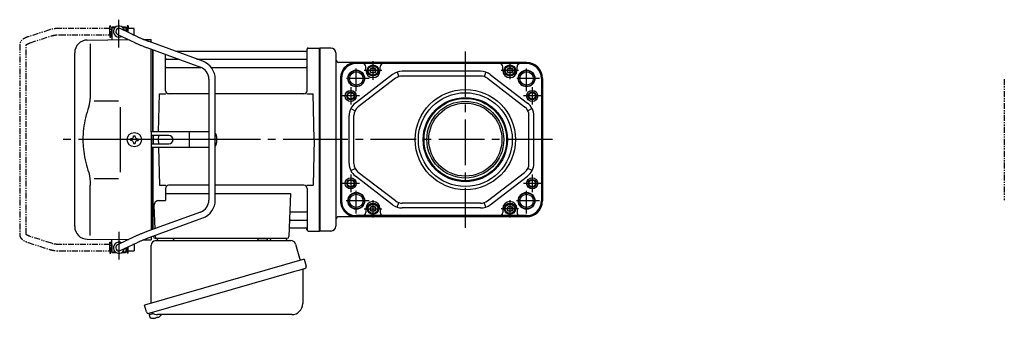
# Model space of a CAD drawing. Extents: x -550 to 678, y 55 to 661.
# Drawn here: x -550 to 69, y 64 to 251 of the extents above; entities that cross this region are included whole.
import ezdxf

# ---------------------------------------------------------------- set-up
doc = ezdxf.new("R2010")
doc.units = 0
doc.header["$LTSCALE"] = 3
doc.header["$MEASUREMENT"] = 0
doc.linetypes.add('PHANTOM', pattern=[2.5, 1.25, -0.25, 0.25, -0.25, 0.25, -0.25])
doc.linetypes.add('sekkei(A2)', pattern=[14.2875, 9.525, -1.5875, 1.5875, -1.5875])
doc.layers.get('0').update_dxf_attribs({"linetype": 'CONTINUOUS'})
for name, color, linetype in [('CENTER', 3, 'sekkei(A2)'), ('HOJO', 4, 'CONTINUOUS'), ('PHANTOM', 2, 'PHANTOM')]:
    doc.layers.add(name, color=color, linetype=linetype)

# ---------------------------------------------------------------- blocks, each defined once
blk = doc.blocks.new('A$C6FE740DB-1')
for p, q in [((-130.75, 66), (-130.75, 70)), ((-130.75, 70), (-130.7, 70)), ((-130.2, 71), (-130.7, 70.5)), ((-130.7, 70.5), (-130.7, 62.78)), ((-130.7, 70.5), (-128.65, 70.5)), ((-130.2, 71), (-128, 71)), ((-114.55, 64.61), (-125.33, 69.8)), ((-124.4, 71), (-122.2, 71)), ((-123.75, 70.5), (-121.7, 70.5)), ((-122.2, 71), (-121.7, 70.5)), ((-121.7, 70.5), (-121.7, 68.05)), ((-121.65, 70), (-121.7, 70)), ((-121.65, 68.03), (-121.65, 70)), ((-146.07, 62.65), (-120.17, 62.88)), ((-130.75, 66), (-130.7, 66)), ((-127.07, 66.2), (-116.28, 61.01)), ((-121.7, 63.61), (-121.7, 62.86)), ((-114.55, 64.61), (-114.62, 64.64)), ((-110.72, 62.96), (-106, 63)), ((-106, 61.17), (-106, 63)), ((-144.28, 60.35), (-144.28, 28.58)), ((-108.67, 57.89), (-74.95, 45.53)), ((-73.57, 49.28), (-107.29, 61.65)), ((-106, 5), (-106, 56.91)), ((-105, 5), (-105, 56.55)), ((-105, 56.55), (-105, 5)), ((-104.7, 5), (-104.7, 56.44)), ((-8.15, 56.67), (-8.28, 55.91)), ((-8, 30.75), (-8, 56.74)), ((-7.16, 57.5), (-0.3, 57.5)), ((-0.3, -57.5), (-0.3, 57.5)), ((-0.3, 57.5), (0, 57.33)), ((0, 57.33), (0, -57.33)), ((-154, -54.65), (-154, 54.65)), ((-97, 30.75), (-97, 53.61)), ((-96.5, 50.67), (-88.97, 50.67)), ((-8.77, 55.5), (-90.53, 55.5)), ((-77.35, 50.67), (-8.5, 50.67)), ((-96.5, 45.43), (-74.7, 45.43)), ((-68.27, 45.43), (-8.5, 45.43)), ((-69.7, 38.02), (-69.7, -38.02)), ((-65.7, -38.02), (-65.7, 38.02)), ((-101.37, 5), (-100.75, 28.75)), ((-100.75, 28.75), (-96.72, 28.75)), ((-69.7, 28.75), (-95, 28.75)), ((-10, 28.75), (-65.7, 28.75)), ((-8.28, 28.75), (-4.25, 28.75)), ((-3.5, 0), (-4.25, 28.75)), ((-141.73, 24.38), (-126.5, 24.4)), ((-125.5, 5), (-125.5, -5)), ((-118.25, 0.58), (-118.95, 0.58)), ((-118.95, 0.58), (-118.95, -0.58)), ((-117.08, 1.75), (-117.08, 2.45)), ((-117.08, 2.45), (-115.92, 2.45)), ((-115.92, 1.75), (-115.92, 2.45)), ((-114.75, 0.58), (-114.05, 0.58)), ((-114.05, 0.58), (-114.05, -0.58)), ((-106, 5), (-106, -5)), ((-69.7, 5), (-106, 5)), ((-94.82, 2.6), (-106, 2.6)), ((-105, 2.6), (-105, -2.6)), ((-105, 2.6), (-105, -2.6)), ((-104.7, 2.6), (-104.7, -2.6)), ((-101.43, 2.6), (-101.5, 0)), ((-101.5, 0), (-101.43, -2.6)), ((-81.94, -4.5), (-81.94, 4.5)), ((-64.82, 2), (-64.82, -2)), ((-3.5, 0), (-4.25, -28.75)), ((-118.25, -0.58), (-118.95, -0.58)), ((-117.08, -1.75), (-117.08, -2.45)), ((-117.08, -2.45), (-115.92, -2.45)), ((-115.92, -1.75), (-115.92, -2.45)), ((-114.75, -0.58), (-114.05, -0.58)), ((-106, -2.6), (-94.82, -2.6)), ((-106, -5), (-106, -56.91)), ((-69.7, -5), (-106, -5)), ((-105, -56.55), (-105, -5)), ((-105, -56.55), (-105, -5)), ((-104.7, -56.44), (-104.7, -5)), ((-101.37, -5), (-100.75, -28.75)), ((-141.74, -24.38), (-126.5, -24.41)), ((-144.28, -60.35), (-144.28, -28.58)), ((-100.75, -28.75), (-96.72, -28.75)), ((-97, -30.75), (-97, -38.37)), ((-69.7, -28.75), (-95, -28.75)), ((-10, -28.75), (-65.7, -28.75)), ((-8.28, -28.75), (-4.25, -28.75)), ((-8, -30.75), (-8, -56.74)), ((-97, -33.79), (-69.7, -33.79)), ((-65.7, -33.79), (-18.51, -33.79)), ((-18.51, -33.79), (-19.47, -61.03)), ((-104.22, -41.47), (-103.71, -56.07)), ((-101.22, -38.37), (-97, -38.37)), ((-74.95, -45.53), (-108.67, -57.89)), ((-107.29, -61.65), (-73.57, -49.28)), ((-17.89, -45.43), (-8.5, -45.43)), ((-18.31, -55.5), (-8.77, -55.5)), ((-18.14, -50.67), (-8.5, -50.67)), ((-116.28, -61.01), (-127.07, -66.2)), ((-106, -61.17), (-106, -63)), ((-104.5, -60.62), (-104.5, -61)), ((-103.56, -60.28), (-103.53, -61.03)), ((-8.15, -56.67), (-8.28, -55.91)), ((-7.16, -57.5), (-0.3, -57.5)), ((-0.3, -57.5), (0, -57.33)), ((-146.07, -62.65), (-120.17, -62.88)), ((-130.75, -66), (-130.75, -70)), ((-130.75, -66), (-130.7, -66)), ((-130.7, -70.5), (-130.7, -62.78)), ((-125.33, -69.8), (-114.55, -64.61)), ((-121.7, -63.61), (-121.7, -62.86)), ((-121.65, -68.03), (-121.65, -70)), ((-110.72, -62.96), (-106, -63)), ((-103.5, -62), (-20.47, -62)), ((-130.75, -70), (-130.7, -70)), ((-130.2, -71), (-130.7, -70.5)), ((-130.7, -70.5), (-128.65, -70.5)), ((-130.2, -71), (-128, -71)), ((-124.4, -71), (-122.2, -71)), ((-123.75, -70.5), (-121.7, -70.5)), ((-122.2, -71), (-121.7, -70.5)), ((-121.7, -70.5), (-121.7, -68.05)), ((-121.65, -70), (-121.7, -70)), ((-107.38, -109.27), (-107.1, -110.23)), ((-104.58, -109.51), (-107.31, -110.29)), ((-107.31, -110.29), (-106.88, -111.77)), ((-100.79, -111.3), (-100.78, -111.32)), ((-104.61, -112.42), (-104.61, -112.4)), ((-103.13, -112.23), (-103.46, -112.33)), ((-103.2, -111.99), (-103.13, -112.23)), ((-102.14, -111.95), (-102.21, -111.71)), ((-101.8, -111.85), (-102.14, -111.95))]:
    blk.add_line(p, q)
at = {"color": 7, "linetype": 'Continuous', "lineweight": 25}
for p, q in [((-125.5, 20.4), (-125.5, 5)), ((-125.5, -5), (-125.5, -20.41)), ((-106, -102.84), (-106, -66.5)), ((-103.18, -63.5), (-18.27, -63.5)), ((-100.2, -62), (-93.8, -62)), ((-38.8, -62.1), (-38.8, -62.7)), ((-38.8, -62.1), (-33.2, -62.1)), ((-33.2, -62.7), (-33.2, -62.1)), ((-29.2, -62), (-22.8, -62)), ((-15.38, -65.68), (-12.45, -76.02)), ((-9.78, -75.25), (-110.23, -104.05)), ((-9.78, -75.25), (-8.54, -79.57)), ((-16.64, -83.25), (-107.38, -109.27)), ((-10.68, -82.14), (-10.68, -103.05)), ((-108.99, -108.38), (-110.23, -104.05)), ((-17.68, -110.05), (-101.89, -110.05))]:
    blk.add_line(p, q, dxfattribs=at)
at = {"color": 7, "linetype": 'Continuous', "lineweight": 25, "flags": 128}
blk.add_lwpolyline([(-9.43, -81.18), (-9.48, -81.2), (-9.64, -81.24), (-9.9, -81.32), (-10.25, -81.42), (-10.7, -81.55), (-11.24, -81.7), (-11.86, -81.88), (-12.54, -82.08), (-13.29, -82.29), (-14.08, -82.52), (-14.91, -82.75), (-15.77, -83), (-16.64, -83.25)], dxfattribs=at)
blk.add_circle((-116.5, 0), 4.5)
for centre, radius, start, end in [((-126.2, 68), 3.5, 9.13995, 299.44014), ((-126.2, 68), 2, 64.29005, 244.29005), ((-146, 54.65), 8, 90.5, 180), ((-8.77, 56), 0.5, 270, 350), ((-7.16, 56.5), 1, 90, 170), ((-96.5, 51.17), 0.5, 180, 270), ((-8.5, 51.17), 0.5, 270, 360), ((-96.5, 44.93), 0.5, 90, 180), ((-77.7, 38.02), 8, 0, 69.8637), ((-77.7, 38.02), 12, 0, 69.8637), ((-8.5, 44.93), 0.5, 360, 90), ((-95, 30.75), 2, 180, 270), ((-10, 30.75), 2, 270, 360), ((-118.25, 1.75), 1.17, 270, 0), ((-114.75, 1.75), 1.17, 180, 270), ((-94.82, 0), 2.6, 270, 90), ((-67.82, 2), 3, 0, 44.95527), ((-118.25, -1.75), 1.17, 0, 90), ((-114.75, -1.75), 1.17, 90, 180), ((-67.82, -2), 3, 315.04473, 0), ((-95, -30.75), 2, 90, 180), ((-10, -30.75), 2, 0, 90), ((-101.22, -41.37), 3, 90, 182), ((-77.7, -38.02), 8, 290.1363, 0), ((-77.7, -38.02), 12, 290.1363, 0), ((-17.89, -44.43), 1, 178, 270), ((-8.5, -44.93), 0.5, 270, 0), ((-146, -54.65), 8, 180, 269.5), ((-18.31, -56.5), 1, 90, 178), ((-18.14, -51.67), 1, 90, 178), ((-8.77, -56), 0.5, 10, 90), ((-8.5, -51.17), 0.5, 0, 90), ((-103.5, -61), 1, 180, 270), ((-102.53, -61), 1, 182, 270), ((-20.47, -61), 1, 270, 358), ((-7.16, -56.5), 1, 190, 270), ((-126.2, -68), 3.5, 60.55986, 350.86005), ((-126.2, -68), 2, 115.70995, 295.70995), ((-104.4, -105.92), 6.48, 293.70105, 303.83942), ((-104.4, -105.92), 6.5, 303.86687, 320.55917), ((-106.54, -111.68), 0.36, 196.00429, 249.64592), ((-104.4, -105.92), 6.5, 249.64592, 268.1417), ((-104.4, -105.92), 6.48, 268.16915, 278.30752), ((-104.67, -104.97), 7.18, 281.88998, 290.11859)]:
    blk.add_arc(centre, radius, start, end)
at = {"color": 7, "linetype": 'Continuous', "lineweight": 25}
for centre, radius, start, end in [((-103, -66.5), 3, 95.73917, 180), ((-103.5, -61.53), 2, 275.73917, 346.26282), ((-90.5, -61.5), 2, 194.47751, 270), ((-39.6, -62.7), 0.8, 270, 0), ((-32.4, -62.7), 0.8, 180, 267.22448), ((-32.5, -61.5), 2, 270, 345.52249), ((-19.5, -61.5), 2, 194.47751, 270), ((-18.27, -66.5), 3, 15.82353, 90), ((-9.79, -79.93), 1.3, 286, 16), ((-9.88, -82.14), 0.8, 106, 180), ((-17.68, -103.05), 7, 270, 0), ((-107.74, -108.02), 1.3, 196, 286), ((-105.97, -109.7), 0.8, 58.46656, 106), ((-101.89, -103.05), 7, 238.46656, 270)]:
    blk.add_arc(centre, radius, start, end, dxfattribs=at)
for points, knots in [([(-107.29, 61.65), (-107.46, 61.71), (-107.94, 61.89), (-108.74, 62.19), (-109.67, 62.54), (-110.57, 62.9), (-111.43, 63.24), (-112.23, 63.58), (-112.98, 63.9), (-113.66, 64.2), (-114.18, 64.43), (-114.45, 64.56), (-114.55, 64.61)], [0, 0, 0, 0, 0.058322, 0.169266, 0.280195, 0.391013, 0.50165, 0.612015, 0.72198, 0.831351, 0.939829, 1, 1, 1, 1]), ([(-116.28, 61.01), (-116.18, 60.95), (-115.86, 60.8), (-115.28, 60.54), (-114.53, 60.21), (-113.72, 59.86), (-112.86, 59.51), (-111.96, 59.15), (-111.02, 58.78), (-110.06, 58.41), (-109.27, 58.11), (-108.81, 57.94), (-108.67, 57.89)], [0, 0, 0, 0, 0.058541, 0.173626, 0.286997, 0.399177, 0.510646, 0.621666, 0.732399, 0.842949, 0.953392, 1, 1, 1, 1]), ([(-144.28, 28.58), (-144.29, 27.78), (-144.32, 26.95), (-144.44, 25.29), (-144.52, 24.47), (-144.74, 22.83), (-144.88, 22), (-145.07, 21.04), (-145.1, 20.9), (-145.12, 20.76)], [0.0002013, 0.0002013, 0.0002013, 0.0002013, 0.3230943, 0.3230943, 0.6260446, 0.6260446, 0.9289949, 0.9289949, 0.9788862, 0.9788862, 0.9788862, 0.9788862]), ([(-145.12, 20.76), (-145.92, 18.46), (-146.61, 16.13), (-147.71, 11.5), (-148.12, 9.21), (-148.69, 4.57), (-148.83, 2.22), (-148.82, -1.36), (-148.78, -2.57), (-148.62, -4.98), (-148.5, -6.17), (-148.04, -9.72), (-147.59, -12.06), (-146.49, -16.53), (-145.85, -18.66), (-145.12, -20.76)], [0.0043765, 0.0043765, 0.0043765, 0.0043765, 0.1757485, 0.1757485, 0.3398793, 0.3398793, 0.5040101, 0.5040101, 0.5877582, 0.5877582, 0.6715064, 0.6715064, 0.8390026, 0.8390026, 0.9956241, 0.9956241, 0.9956241, 0.9956241]), ([(-108.67, -57.89), (-108.84, -57.96), (-109.34, -58.14), (-110.16, -58.45), (-111.12, -58.82), (-112.05, -59.18), (-112.94, -59.54), (-113.79, -59.89), (-114.59, -60.23), (-115.33, -60.56), (-115.89, -60.82), (-116.19, -60.96), (-116.28, -61.01)], [0, 0, 0, 0, 0.058008, 0.168369, 0.278801, 0.389324, 0.500001, 0.610919, 0.722197, 0.834021, 0.946695, 1, 1, 1, 1]), ([(-114.55, -64.61), (-114.45, -64.56), (-114.19, -64.44), (-113.69, -64.21), (-113.02, -63.91), (-112.29, -63.6), (-111.49, -63.27), (-110.64, -62.93), (-109.75, -62.57), (-108.82, -62.22), (-108, -61.91), (-107.49, -61.72), (-107.29, -61.65)], [0, 0, 0, 0, 0.057822, 0.163944, 0.271464, 0.380259, 0.489871, 0.600018, 0.71052, 0.821254, 0.932134, 1, 1, 1, 1])]:
    blk.add_open_spline(points, degree=3, knots=knots)
blk.add_open_spline([(-145.12, -20.76), (-144.57, -23.45), (-144.29, -26.15), (-144.28, -28.58)], degree=3)
at = {"layer": 'CENTER'}
for p, q in [((-126.2, 58.01), (-126.2, 75.45)), ((-8, 57.5), (-8.05, 57.2)), ((-7.69, 57.5), (-8, 57.5)), ((5.5, 0), (-165.34, 0)), ((-50.13, 0), (-145.35, 0)), ((-52.33, 0), (-136.77, 0)), ((-126.2, -58.01), (-126.2, -75.45))]:
    blk.add_line(p, q, dxfattribs=at)
at = {"layer": 'PHANTOM'}
for p, q in [((-169.83, 69.04), (-183.15, 64.71)), ((-131.95, 70), (-163.22, 70)), ((-131.95, 70), (-131.95, 71.5)), ((-131.95, 71.5), (-131.35, 71.5)), ((-131.95, 66), (-131.95, 70)), ((-131.35, 64.5), (-131.35, 71.5)), ((-130.75, 69.52), (-131.35, 69.52)), ((-121.05, 69.52), (-121.65, 69.52)), ((-120.45, 71.5), (-121.05, 71.5)), ((-121.05, 71.5), (-121.05, 67.74)), ((-120.45, 71.5), (-120.45, 70)), ((-116.55, 70), (-120.45, 70)), ((-120.45, 67.45), (-120.45, 70)), ((-116.55, 69.84), (-116.55, 70)), ((-116.55, 66), (-116.55, 69.84)), ((-181.91, 60.9), (-168.6, 65.23)), ((-163.22, 66), (-131.95, 66)), ((-131.95, 66), (-131.95, 64.5)), ((-131.95, 64.5), (-131.35, 64.5)), ((-130.75, 66.47), (-131.35, 66.47)), ((-117.44, 66), (-116.55, 66)), ((-188.55, 59.77), (-188.55, -59.77)), ((-184.55, -59.55), (-184.55, 59.55)), ((-168.6, -65.23), (-181.91, -60.91)), ((-183.15, -64.71), (-169.83, -69.04)), ((-131.95, -66), (-163.22, -66)), ((-131.95, -64.5), (-131.35, -64.5)), ((-131.95, -66), (-131.95, -64.5)), ((-131.95, -70), (-131.95, -66)), ((-131.35, -71.5), (-131.35, -64.5)), ((-130.75, -66.48), (-131.35, -66.48)), ((-121.05, -67.74), (-121.05, -71.5)), ((-120.45, -70), (-120.45, -67.45)), ((-116.55, -66), (-117.44, -66)), ((-116.55, -66), (-116.55, -69.84)), ((-163.22, -70), (-131.95, -70)), ((-131.95, -70), (-131.95, -71.5)), ((-131.95, -71.5), (-131.35, -71.5)), ((-130.75, -69.53), (-131.35, -69.53)), ((-121.05, -69.53), (-121.65, -69.53)), ((-120.45, -71.5), (-121.05, -71.5)), ((-120.45, -70), (-116.55, -70)), ((-120.45, -71.5), (-120.45, -70)), ((-116.55, -69.84), (-116.55, -70))]:
    blk.add_line(p, q, dxfattribs=at)
for points, knots in [([(-163.22, 70), (-163.42, 70), (-163.98, 69.99), (-164.92, 69.95), (-166.01, 69.85), (-167.08, 69.7), (-168.12, 69.5), (-169.04, 69.28), (-169.6, 69.11), (-169.83, 69.04)], [0, 0, 0, 0, 0.083813, 0.241997, 0.400431, 0.559314, 0.718913, 0.879532, 1, 1, 1, 1]), ([(-183.15, 64.71), (-183.31, 64.66), (-183.78, 64.5), (-184.51, 64.21), (-185.34, 63.83), (-186.1, 63.41), (-186.77, 62.95), (-187.33, 62.46), (-187.77, 61.96), (-188.11, 61.45), (-188.35, 60.92), (-188.52, 60.36), (-188.54, 59.97), (-188.55, 59.77)], [0, 0, 0, 0, 0.054238, 0.159698, 0.266695, 0.376105, 0.488373, 0.589541, 0.682215, 0.766767, 0.845438, 0.92038, 1, 1, 1, 1]), ([(-168.6, 65.23), (-168.47, 65.27), (-168.11, 65.38), (-167.46, 65.55), (-166.64, 65.72), (-165.76, 65.85), (-164.85, 65.94), (-164, 65.99), (-163.45, 66), (-163.22, 66)], [0, 0, 0, 0, 0.083502, 0.2404389, 0.3988672, 0.5588028, 0.7198502, 0.8816553, 1, 1, 1, 1]), ([(-184.55, 59.55), (-184.52, 59.58), (-184.46, 59.65), (-184.27, 59.81), (-183.97, 60.01), (-183.57, 60.24), (-183.08, 60.47), (-182.52, 60.7), (-182.1, 60.84), (-181.91, 60.9)], [0.0025984, 0.0025984, 0.0025984, 0.0025984, 0.112236, 0.2512207, 0.3952233, 0.5450082, 0.7003136, 0.8604203, 1, 1, 1, 1]), ([(-188.55, -59.77), (-188.54, -59.94), (-188.53, -60.29), (-188.39, -60.82), (-188.16, -61.35), (-187.85, -61.85), (-187.45, -62.33), (-186.95, -62.8), (-186.34, -63.25), (-185.62, -63.68), (-184.81, -64.08), (-183.98, -64.42), (-183.41, -64.62), (-183.15, -64.71)], [0, 0, 0, 0, 0.06556, 0.141288, 0.218277, 0.29892, 0.385598, 0.480413, 0.583813, 0.692974, 0.802836, 0.910846, 1, 1, 1, 1]), ([(-181.91, -60.91), (-182.04, -60.86), (-182.39, -60.74), (-182.93, -60.54), (-183.47, -60.29), (-183.91, -60.05), (-184.24, -59.83), (-184.46, -59.65), (-184.52, -59.59), (-184.55, -59.55)], [0, 0, 0, 0, 0.0898068, 0.2557189, 0.4187354, 0.5777384, 0.7319242, 0.8807483, 0.9964124, 0.9964124, 0.9964124, 0.9964124]), ([(-163.22, -66), (-163.38, -66), (-163.87, -66), (-164.66, -65.96), (-165.58, -65.87), (-166.47, -65.75), (-167.31, -65.58), (-168.02, -65.41), (-168.43, -65.28), (-168.6, -65.23)], [0, 0, 0, 0, 0.084681, 0.2469793, 0.4090217, 0.5704383, 0.7309031, 0.8900562, 1, 1, 1, 1]), ([(-169.83, -69.04), (-169.67, -69.09), (-169.18, -69.24), (-168.34, -69.46), (-167.3, -69.67), (-166.23, -69.82), (-165.14, -69.93), (-164.13, -69.99), (-163.49, -70), (-163.22, -70)], [0, 0, 0, 0, 0.085092, 0.247142, 0.407923, 0.567647, 0.726604, 0.885066, 1, 1, 1, 1])]:
    blk.add_open_spline(points, degree=3, knots=knots, dxfattribs=at)

msp = doc.modelspace()

# ---------------------------------------------------------------- linework, layer by layer
for p, q in [((-354, 233.5), (-361, 233.5)), ((-361, 118.5), (-361, 233.5)), ((-351, 230.5), (-351, 121.5)), ((-231.12, 224.5), (-349, 224.5)), ((-231.12, 224.03), (-338.12, 224.03)), ((-327.62, 223.82), (-338.12, 223.82)), ((-241.62, 223.82), (-327.62, 223.82)), ((-231.12, 223.82), (-241.62, 223.82)), ((-315.31, 216.94), (-338.71, 199)), ((-332.12, 219.5), (-332.12, 221.82)), ((-323.12, 219.5), (-323.12, 221.82)), ((-312.44, 218.47), (-311.48, 215.63)), ((-260.01, 219), (-309.23, 219)), ((-256.8, 218.47), (-257.77, 215.63)), ((-253.93, 216.94), (-230.54, 199)), ((-246.12, 219.5), (-246.12, 221.82)), ((-237.12, 219.5), (-237.12, 221.82)), ((-348.12, 214.5), (-348.12, 137.5)), ((-347.65, 214.5), (-347.65, 137.5)), ((-347.44, 214.5), (-347.44, 137.5)), ((-313.49, 214.56), (-336.88, 196.62)), ((-260.01, 216), (-309.23, 216)), ((-255.75, 214.56), (-232.36, 196.62)), ((-221.8, 214.5), (-221.8, 137.5)), ((-221.59, 214.5), (-221.59, 137.5)), ((-221.12, 214.5), (-221.12, 137.5)), ((-341.59, 195.49), (-338.9, 194.16)), ((-227.65, 195.49), (-230.34, 194.16)), ((-342.62, 160.93), (-342.62, 191.07)), ((-339.62, 160.93), (-339.62, 191.07)), ((-229.62, 160.93), (-229.62, 191.07)), ((-226.62, 160.93), (-226.62, 191.07)), ((-341.59, 156.51), (-338.9, 157.84)), ((-313.49, 137.44), (-336.88, 155.38)), ((-255.75, 137.44), (-232.36, 155.38)), ((-227.65, 156.51), (-230.34, 157.84)), ((-315.31, 135.06), (-338.71, 153)), ((-253.93, 135.06), (-230.54, 153)), ((-312.44, 133.53), (-311.48, 136.37)), ((-256.8, 133.53), (-257.77, 136.37)), ((-332.12, 132.5), (-332.12, 130.18)), ((-323.12, 132.5), (-323.12, 130.18)), ((-260.01, 136), (-309.23, 136)), ((-260.01, 133), (-309.23, 133)), ((-246.12, 132.5), (-246.12, 130.18)), ((-237.12, 132.5), (-237.12, 130.18)), ((-231.12, 127.5), (-349, 127.5)), ((-327.62, 128.18), (-338.12, 128.18)), ((-231.12, 127.97), (-338.12, 127.97)), ((-241.62, 128.18), (-327.62, 128.18)), ((-231.12, 128.18), (-241.62, 128.18)), ((-354, 118.5), (-361, 118.5))]:
    msp.add_line(p, q)
for points in [[(-329.12, 220.37), (-327.62, 221.23), (-326.12, 220.37), (-326.12, 218.63), (-327.62, 217.77), (-329.12, 218.63)], [(-243.12, 220.37), (-241.62, 221.23), (-240.12, 220.37), (-240.12, 218.63), (-241.62, 217.77), (-243.12, 218.63)], [(-329.12, 133.37), (-327.62, 134.23), (-326.12, 133.37), (-326.12, 131.63), (-327.62, 130.77), (-329.12, 131.63)], [(-243.12, 133.37), (-241.62, 134.23), (-240.12, 133.37), (-240.12, 131.63), (-241.62, 130.77), (-243.12, 131.63)]]:
    msp.add_lwpolyline(points, close=True)
for centre, radius in [((-327.62, 219.5), 3.5), ((-241.62, 219.5), 3.5), ((-338.12, 214.5), 5.25), ((-338.12, 214.5), 4.2), ((-327.62, 219.5), 2.98), ((-327.62, 219.5), 1.73), ((-241.62, 219.5), 2.98), ((-241.62, 219.5), 1.73), ((-231.12, 214.5), 5.25), ((-231.12, 214.5), 4.2), ((-341.62, 203.5), 3.5), ((-341.62, 203.5), 2.1), ((-269.62, 176), 31.5), ((-269.62, 176), 29.5), ((-227.62, 203.5), 3.5), ((-227.62, 203.5), 2.1), ((-269.62, 176), 26.5), ((-269.62, 176), 25.92), ((-269.62, 176), 24.15), ((-269.62, 176), 23), ((-341.62, 148.5), 3.5), ((-341.62, 148.5), 2.1), ((-227.62, 148.5), 3.5), ((-227.62, 148.5), 2.1), ((-338.12, 137.5), 5.25), ((-231.12, 137.5), 5.25), ((-338.12, 137.5), 4.2), ((-231.12, 137.5), 4.2), ((-327.62, 132.5), 3.5), ((-327.62, 132.5), 2.98), ((-327.62, 132.5), 1.73), ((-241.62, 132.5), 3.5), ((-241.62, 132.5), 2.98), ((-241.62, 132.5), 1.73)]:
    msp.add_circle(centre, radius)
for centre, radius, start, end in [((-354, 230.5), 3, 0, 90), ((-349, 226.5), 2, 180, 270), ((-338.12, 214.5), 9.53, 90, 180), ((-338.12, 214.5), 9.32, 90, 180), ((-338.12, 214.5), 10, 90, 133.04908), ((-334.12, 221.82), 2, 0, 90), ((-321.12, 221.82), 2, 90, 180), ((-248.12, 221.82), 2, 0, 90), ((-235.12, 221.82), 2, 90, 180), ((-231.12, 214.5), 10, 0, 90), ((-231.12, 214.5), 9.53, 0, 90), ((-231.12, 214.5), 9.32, 0, 90), ((-338.12, 214.5), 10, 133.04908, 180), ((-327.62, 219.5), 4.5, 180, 0), ((-309.23, 209), 10, 90, 127.47618), ((-260.01, 209), 10, 52.52382, 90), ((-241.62, 219.5), 4.5, 180, 0), ((-309.23, 209), 7, 90, 127.47618), ((-260.01, 209), 7, 52.52382, 90), ((-332.62, 191.07), 10, 127.47618, 180), ((-236.62, 191.07), 10, 0, 52.52382), ((-332.62, 191.07), 7, 127.47618, 180), ((-236.62, 191.07), 7, 0, 52.52382), ((-332.62, 160.93), 10, 180, 232.52382), ((-332.62, 160.93), 7, 180, 232.52382), ((-236.62, 160.93), 7, 307.47618, 0), ((-236.62, 160.93), 10, 307.47618, 0), ((-338.12, 137.5), 10, 180, 226.95092), ((-338.12, 137.5), 9.53, 180, 270), ((-338.12, 137.5), 9.32, 180, 270), ((-327.62, 132.5), 4.5, 0, 180), ((-309.23, 143), 7, 232.52382, 270), ((-260.01, 143), 7, 270, 307.47618), ((-241.62, 132.5), 4.5, 0, 180), ((-231.12, 137.5), 9.53, 270, 0), ((-231.12, 137.5), 9.32, 270, 0), ((-231.12, 137.5), 10, 270, 0), ((-338.12, 137.5), 10, 226.95092, 270), ((-334.12, 130.18), 2, 270, 0), ((-321.12, 130.18), 2, 180, 270), ((-309.23, 143), 10, 232.52382, 270), ((-260.01, 143), 10, 270, 307.47618), ((-248.12, 130.18), 2, 270, 0), ((-235.12, 130.18), 2, 180, 270), ((-349, 125.5), 2, 90, 180), ((-354, 121.5), 3, 270, 0)]:
    msp.add_arc(centre, radius, start, end)
at = {"layer": 'CENTER'}
for p, q in [((-269.62, 231.45), (-269.62, 120.55)), ((-214.79, 176), (-361, 176))]:
    msp.add_line(p, q, dxfattribs=at)
at = {"layer": 'CENTER', "ltscale": 0.5}
for p, q in [((-327.62, 225.3), (-327.62, 213.7)), ((-241.62, 225), (-241.62, 214)), ((-338.12, 206.5), (-338.12, 222.5)), ((-322.12, 219.5), (-333.12, 219.5)), ((-236.12, 219.5), (-247.12, 219.5)), ((-231.12, 206.5), (-231.12, 222.5)), ((-329.98, 214.5), (-346.26, 214.5)), ((-222.98, 214.5), (-239.26, 214.5)), ((-341.62, 209), (-341.62, 198)), ((-227.62, 209), (-227.62, 198)), ((-336.12, 203.5), (-347.12, 203.5)), ((-222.12, 203.5), (-233.12, 203.5)), ((-336.12, 148.5), (-347.12, 148.5)), ((-341.62, 154), (-341.62, 143)), ((-222.12, 148.5), (-233.12, 148.5)), ((-227.62, 154), (-227.62, 143)), ((-338.12, 129.5), (-338.12, 145.5)), ((-231.12, 129.5), (-231.12, 145.5)), ((-330.12, 137.5), (-346.12, 137.5)), ((-327.62, 138), (-327.62, 127)), ((-241.62, 138), (-241.62, 127)), ((-223.12, 137.5), (-239.12, 137.5)), ((-333.12, 132.5), (-322.12, 132.5)), ((-236.12, 132.5), (-247.12, 132.5))]:
    msp.add_line(p, q, dxfattribs=at)
at = {"layer": 'HOJO'}
for centre in [(-338.12, 214.5), (-231.12, 214.5), (-338.12, 137.5), (-231.12, 137.5)]:
    msp.add_circle(centre, 5, dxfattribs=at)
at = {"layer": 'HOJO', "color": 4}
for centre in [(-341.62, 203.5), (-227.62, 203.5), (-341.62, 148.5), (-227.62, 148.5)]:
    msp.add_circle(centre, 2.5, dxfattribs=at)
at = {"layer": 'PHANTOM'}
msp.add_line((68.95, 214.02), (68.95, 137.98), dxfattribs=at)

# ---------------------------------------------------------------- block references
msp.add_blockref('A$C6FE740DB-1', (-361, 176))

doc.saveas('drawing.dxf')
